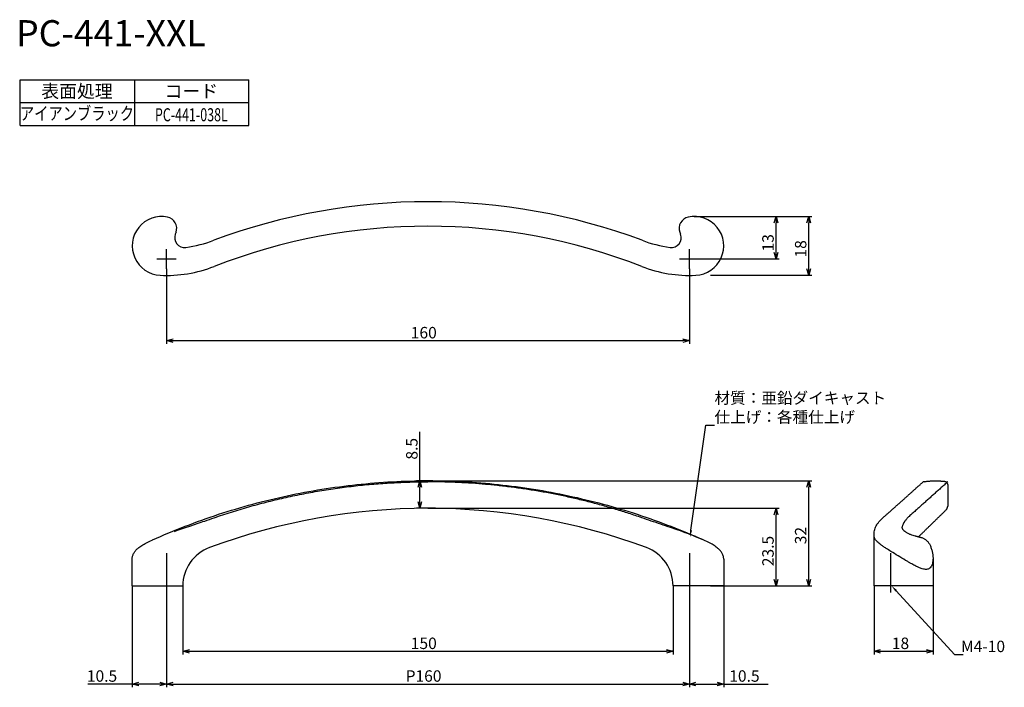
# Model space of a CAD drawing. Extents: x -205 to 96, y -31 to 173.
import ezdxf
from ezdxf.enums import TextEntityAlignment as Align

# ---------------------------------------------------------------- set-up
doc = ezdxf.new("R2010")
doc.units = 0
doc.header["$LTSCALE"] = 0.5
doc.layers.add('01', color=1, linetype='CONTINUOUS', lineweight=30)
doc.styles.get("Standard").update_dxf_attribs({"font": 'romans.shx', "bigfont": 'extfont2.shx'})

msp = doc.modelspace()

# ---------------------------------------------------------------- linework, layer by layer
at = {"layer": '01'}
for p, q in [((-204.79, 154.79), (-134.79, 154.79)), ((-204.79, 140.79), (-204.79, 154.79)), ((-169.79, 154.79), (-169.79, 140.79)), ((-134.79, 140.79), (-134.79, 154.79)), ((-204.79, 147.79), (-134.79, 147.79)), ((-204.79, 140.79), (-134.79, 140.79)), ((1.5, 113), (27.5, 113)), ((1.5, 113), (37.5, 113)), ((26.5, 102), (26.5, 111)), ((36.5, 97), (36.5, 111)), ((-157.08, 108.18), (-157.32, 107.53)), ((-2.92, 108.18), (-2.68, 107.53)), ((-160, 97), (-160, 103)), ((0, 97), (0, 103)), ((-163, 100), (-157, 100)), ((-3, 100), (3, 100)), ((3, 100), (27.5, 100)), ((-160, 97), (-160, 74)), ((0, 97), (0, 74)), ((6.5, 95), (37.5, 95)), ((-158, 75), (-2, 75)), ((0.49, 17), (4.99, 49.18)), ((4.99, 49.18), (7.69, 49.18)), ((-82.48, 32.15), (-82.48, 47.15)), ((-78.55, 32.15), (-83.48, 32.15)), ((-82.48, 25.73), (-82.48, 30.15)), ((-80, 32.15), (37.5, 32.15)), ((36.5, 2), (36.5, 30.15)), ((-77.68, 23.73), (-83.48, 23.73)), ((-80, 23.73), (27.5, 23.73)), ((26.5, 2), (26.5, 21.73)), ((-160, 10), (-160, -2)), ((0, 10), (0, -2)), ((61.5, 10), (61.5, -2)), ((-170.5, 0), (-155, 0)), ((10.5, 0), (-5, 0)), ((6.5, 0), (27.5, 0)), ((6.5, 0), (37.5, 0)), ((-170.5, 0), (-170.5, -31)), ((-160, -2), (-160, -31)), ((-160, -2), (-160, -31)), ((-155, 0), (-155, -21)), ((-5, 0), (-5, -21)), ((0, -2), (0, -31)), ((0, -2), (0, -31)), ((10.5, 0), (10.5, -31)), ((56.5, 0), (56.5, -21)), ((63.25, -1.48), (81.07, -20.95)), ((74.54, 0), (74.54, -21)), ((-153, -20), (-7, -20)), ((58.5, -20), (72.54, -20)), ((81.07, -20.95), (83.77, -20.95)), ((-170.5, -30), (-184.07, -30)), ((-162, -30), (-168.5, -30)), ((-158, -30), (-2, -30)), ((2, -30), (8.5, -30)), ((10.5, -30), (24.07, -30))]:
    msp.add_line(p, q, dxfattribs=at)
at = {"layer": '01', "linetype": 'ByBlock'}
for p, q in [((25.96, 111), (26.5, 113)), ((26.5, 113), (27.04, 111)), ((26.5, 113), (26.5, 111)), ((35.96, 111), (36.5, 113)), ((36.5, 113), (37.04, 111)), ((36.5, 113), (36.5, 111)), ((26.5, 100), (25.96, 102)), ((27.04, 102), (26.5, 100)), ((26.5, 100), (26.5, 102)), ((36.5, 95), (35.96, 97)), ((37.04, 97), (36.5, 95)), ((36.5, 95), (36.5, 97)), ((-160, 75), (-158, 75.54)), ((-2, 75.54), (0, 75)), ((-158, 74.46), (-160, 75)), ((-160, 75), (-158, 75)), ((0, 75), (-2, 74.46)), ((0, 75), (-2, 75)), ((-83.01, 30.15), (-82.48, 32.15)), ((-82.48, 32.15), (-81.94, 30.15)), ((-82.48, 32.15), (-82.48, 30.15)), ((35.96, 30.15), (36.5, 32.15)), ((36.5, 32.15), (37.04, 30.15)), ((36.5, 32.15), (36.5, 30.15)), ((-82.48, 23.73), (-83.01, 25.73)), ((-81.94, 25.73), (-82.48, 23.73)), ((-82.48, 23.73), (-82.48, 25.73)), ((25.96, 21.73), (26.5, 23.73)), ((26.5, 23.73), (27.04, 21.73)), ((26.5, 23.73), (26.5, 21.73)), ((26.5, 0), (25.96, 2)), ((27.04, 2), (26.5, 0)), ((26.5, 0), (26.5, 2)), ((36.5, 0), (35.96, 2)), ((37.04, 2), (36.5, 0)), ((36.5, 0), (36.5, 2)), ((-155, -20), (-153, -19.46)), ((-153, -20.54), (-155, -20)), ((-155, -20), (-153, -20)), ((-7, -19.46), (-5, -20)), ((-5, -20), (-7, -20.54)), ((-5, -20), (-7, -20)), ((56.5, -20), (58.5, -19.46)), ((58.5, -20.54), (56.5, -20)), ((56.5, -20), (58.5, -20)), ((72.54, -19.46), (74.54, -20)), ((74.54, -20), (72.54, -20.54)), ((74.54, -20), (72.54, -20)), ((-170.5, -30), (-168.5, -29.46)), ((-168.5, -30.54), (-170.5, -30)), ((-170.5, -30), (-168.5, -30)), ((-162, -29.46), (-160, -30)), ((-160, -30), (-162, -30.54)), ((-160, -30), (-162, -30)), ((-160, -30), (-158, -29.46)), ((-158, -30.54), (-160, -30)), ((-160, -30), (-158, -30)), ((-2, -29.46), (0, -30)), ((0, -30), (-2, -30.54)), ((0, -30), (-2, -30)), ((0, -30), (2, -29.46)), ((2, -30.54), (0, -30)), ((0, -30), (2, -30)), ((8.5, -29.46), (10.5, -30)), ((10.5, -30), (8.5, -30.54)), ((10.5, -30), (8.5, -30))]:
    msp.add_line(p, q, dxfattribs=at)
at = {"layer": '01'}
for centre, radius, start, end in [((-80, -70), 187.5, 69.5501, 110.4499), ((-161.5, 104), 9, 78.1065, 267.1227), ((-160.37, 109.38), 3.5, 339.8654, 78.1065), ((0.37, 109.38), 3.5, 101.8935, 200.1346), ((1.5, 104), 9, 272.8773, 101.8935), ((-80, -70), 180, 68.692, 111.308), ((-154.5, 106.5), 3, 159.8654, 277.7441), ((-159.49, 143.16), 40, 277.7441, 290.4499), ((-0.51, 143.16), 40, 249.5501, 262.2559), ((-5.5, 106.5), 3, 262.2559, 20.1346), ((-159.94, 134.96), 40, 267.1227, 291.308), ((-0.06, 134.96), 40, 248.692, 272.8773), ((71.99, 30.89), 1, 98.6699, 131.9614), ((78.04, 30.97), 1, 0, 82.7856), ((77.54, 24.36), 1.5, 314.3174, 0), ((-80, -168.27), 192, 69.6234, 110.3766), ((-142.5, 0), 12.5, 110.3766, 180), ((-17.5, 0), 12.5, 0, 69.6234)]:
    msp.add_arc(centre, radius, start, end, dxfattribs=at)
for points, knots in [([(-164.29, 14.07), (-160.99, 15.55), (-154.31, 18.33), (-140.65, 23.21), (-123.19, 27.93), (-101.72, 31.37), (-87.27, 32.15), (-80, 32.15)], [0, 0, 0, 0, 10.849143, 21.70921, 43.498323, 65.045426, 86.847668, 86.847668, 86.847668, 86.847668]), ([(-80, 32.15), (-76.37, 32.15), (-69.17, 31.95), (-54.76, 30.81), (-36.88, 27.95), (-15.86, 22.26), (-2.31, 17.03), (4.29, 14.07)], [0, 0, 0, 0, 10.877202, 21.602333, 43.349427, 65.13845, 86.847204, 86.847204, 86.847204, 86.847204]), ([(67.22, 21.27), (66.96, 21.03), (66.72, 20.79), (66.28, 20.29), (66.08, 20.03), (65.54, 19.23), (65.26, 18.66), (65.07, 18.05)], [15.853439, 15.853439, 15.853439, 15.853439, 18.21111, 18.21111, 20.572955, 20.572955, 25.289784, 25.289784, 25.289784, 25.289784]), ([(-157.57, 16.69), (-157.26, 16.8), (-156.14, 17.2), (-154.57, 17.74), (-151.79, 18.68), (-148.85, 19.66), (-146.37, 20.51), (-145.41, 20.85)], [16.224078, 16.224078, 16.224078, 16.224078, 17.221284, 19.780713, 21.219009, 26.010975, 29.0765, 29.0765, 29.0765, 29.0765]), ([(1.95, 15.04), (1.54, 15.21), (0.71, 15.53), (-1.1, 16.21), (-3.26, 16.99), (-6.98, 18.27), (-10.69, 19.51), (-13.63, 20.51), (-14.59, 20.85)], [11.54336, 11.54336, 11.54336, 11.54336, 12.875674, 14.21053, 17.334097, 19.77952, 26.010957, 29.076067, 29.076067, 29.076067, 29.076067]), ([(56.55, 15.04), (56.52, 15.31), (56.48, 15.82), (56.53, 16.57), (56.69, 17.3), (56.96, 18.02), (57.35, 18.73), (57.86, 19.44), (58.49, 20.16), (58.98, 20.62), (59.23, 20.85)], [63.854904, 63.854904, 63.854904, 63.854904, 64.658235, 65.389228, 66.110879, 66.881074, 67.685534, 68.53972, 69.502229, 70.540345, 70.540345, 70.540345, 70.540345]), ([(65.07, 18.05), (65.05, 18), (65.03, 17.89), (65.05, 17.71), (65.13, 17.52), (65.25, 17.33), (65.41, 17.13), (65.71, 16.85), (65.97, 16.66), (66.16, 16.53)], [25.289784, 25.289784, 25.289784, 25.289784, 25.446713, 25.627783, 25.826838, 26.051402, 26.304698, 26.58816, 27.276889, 27.276889, 27.276889, 27.276889]), ([(66.16, 16.53), (66.26, 16.47), (66.47, 16.33), (66.94, 16.07), (67.57, 15.78), (68.32, 15.49), (68.82, 15.35), (69.07, 15.3)], [27.276889, 27.276889, 27.276889, 27.276889, 27.628895, 28.039906, 28.89573, 29.696649, 30.456602, 30.456602, 30.456602, 30.456602]), ([(-168.75, 11.48), (-168.57, 11.63), (-168.2, 11.94), (-167.34, 12.53), (-166.09, 13.25), (-164.96, 13.78), (-164.33, 14.05), (-164.29, 14.07)], [3.832413, 3.832413, 3.832413, 3.832413, 4.536287, 5.285288, 6.946784, 8.877475, 9.00887, 9.00887, 9.00887, 9.00887]), ([(8.75, 11.48), (8.58, 11.62), (8.22, 11.92), (7.38, 12.51), (6.11, 13.24), (4.21, 14.13), (2.78, 14.71), (1.95, 15.04)], [3.83197, 3.83197, 3.83197, 3.83197, 4.491081, 5.24088, 6.897053, 8.877502, 11.54336, 11.54336, 11.54336, 11.54336]), ([(60.2, 11.48), (59.9, 11.68), (59.34, 12.04), (58.59, 12.57), (57.99, 13.04), (57.51, 13.47), (57.13, 13.87), (56.84, 14.26), (56.64, 14.65), (56.57, 14.91), (56.55, 15.04)], [58.623079, 58.623079, 58.623079, 58.623079, 59.724495, 60.62345, 61.370813, 62.009652, 62.546981, 63.047028, 63.461771, 63.854904, 63.854904, 63.854904, 63.854904]), ([(71.14, 14.76), (71.27, 14.72), (71.52, 14.62), (72.03, 14.35), (72.62, 13.89), (73.22, 13.23), (73.52, 12.72), (73.63, 12.46)], [32.598495, 32.598495, 32.598495, 32.598495, 32.989773, 33.410579, 34.311647, 35.234562, 36.075559, 36.075559, 36.075559, 36.075559]), ([(73.63, 12.46), (73.77, 12.14), (74.03, 11.48), (74.31, 10.46), (74.49, 9.45), (74.56, 8.47), (74.52, 7.56), (74.37, 6.75), (74.11, 6.08), (73.85, 5.71), (73.71, 5.56)], [36.075559, 36.075559, 36.075559, 36.075559, 37.126332, 38.210553, 39.223589, 40.207454, 41.151036, 41.957887, 42.670189, 43.294652, 43.294652, 43.294652, 43.294652]), ([(-170.5, 8.2), (-170.5, 8.35), (-170.48, 8.65), (-170.36, 9.23), (-170.07, 9.93), (-169.51, 10.75), (-169.02, 11.24), (-168.75, 11.48)], [0, 0, 0, 0, 0.460593, 0.876976, 1.774026, 2.739772, 3.832413, 3.832413, 3.832413, 3.832413]), ([(10.5, 8.2), (10.5, 8.34), (10.48, 8.62), (10.37, 9.19), (10.08, 9.92), (9.52, 10.74), (9.02, 11.24), (8.75, 11.48)], [0, 0, 0, 0, 0.421719, 0.848826, 1.739064, 2.739104, 3.83197, 3.83197, 3.83197, 3.83197]), ([(67.78, 6.88), (67.54, 7.02), (67, 7.33), (65.69, 8.11), (63.89, 9.19), (61.9, 10.4), (60.69, 11.16), (60.2, 11.48)], [49.762885, 49.762885, 49.762885, 49.762885, 50.596708, 51.620633, 54.335357, 56.89875, 58.623079, 58.623079, 58.623079, 58.623079]), ([(73.71, 5.56), (73.59, 5.44), (73.31, 5.23), (72.8, 5.05), (72.22, 5.02), (71.58, 5.13), (70.83, 5.36), (69.96, 5.73), (68.92, 6.25), (68.18, 6.66), (67.78, 6.88)], [43.294652, 43.294652, 43.294652, 43.294652, 43.801657, 44.32672, 44.899704, 45.534789, 46.270588, 47.244773, 48.377219, 49.762885, 49.762885, 49.762885, 49.762885])]:
    msp.add_open_spline(points, degree=3, knots=knots, dxfattribs=at)
for points, weights, degree in [([(-145.41, 20.85), (-124.32, 28.14), (-102.31, 31.84), (-80, 31.84)], [1, 0.99078297262, 0.99078297262, 1], 3), ([(-14.59, 20.85), (-46.37, 31.84), (-80, 31.84)], [1, 0.986174458931, 1], 2), ([(59.23, 20.85), (65.3, 26.22), (71.32, 31.64)], [1, 0.999994114631, 0.999999789298], 2), ([(79.04, 31.84), (75.11, 28.3), (71.17, 24.78), (67.22, 21.27)], [1, 0.999997710573, 0.999997710573, 1], 3), ([(71.64, 31.85), (71.59, 31.84), (71.54, 31.84)], [1, 0.999997506651, 1], 2), ([(71.84, 31.88), (75, 32.37), (78.16, 31.96)], [0.999309942059, 0.988699977872, 0.997241822589], 2), ([(70.13, 15.05), (72.95, 17.79), (75.77, 20.54), (78.59, 23.29)], [1, 0.999999895337, 0.999999890021, 0.999999984051], 3), ([(69.07, 15.3), (69.77, 15.15), (70.46, 14.97), (71.14, 14.76)], [1, 0.99926792676, 0.99926792676, 1], 3)]:
    msp.add_rational_spline(points, weights, degree=degree, dxfattribs=at)
for points in [[(79.04, 30.97), (79.04, 27.67), (79.04, 24.36)], [(56.5, 0), (56.5, 7.87), (56.5, 15.75)], [(-170.5, 0), (-170.5, 4.1), (-170.5, 8.2)], [(10.5, 8.2), (10.5, 4.1), (10.5, 0)], [(74.54, 8.23), (74.54, 4.11), (74.54, 0)], [(74.54, 0), (65.52, 0), (56.5, 0)]]:
    msp.add_open_spline(points, degree=2, dxfattribs=at)
for points in [[(0.82, 16.96), (0.22, 15.02), (0.16, 17.05)], [(63, -1.7), (61.9, 0), (63.5, -1.25)]]:
    msp.add_solid(points, dxfattribs=at)

# ---------------------------------------------------------------- texts
for s, height, p in [('PC-441-XXL', 8, (-206.02, 165.01)), ('160', 3.5, (-85.25, 75.7)), ('材質：亜鉛ダイキャスト', 3.5, (7.69, 55.72)), ('仕上げ：各種仕上げ', 3.5, (7.69, 49.88)), ('150', 3.5, (-85.25, -19.3)), ('18', 3.5, (61.94, -19.3)), ('M4-10', 3.5, (83.11, -20.25)), ('10.5', 3.5, (-184.37, -29.3)), ('P160', 3.5, (-86.83, -29.3)), ('10.5', 3.5, (12.2, -29.3))]:
    msp.add_text(s, height=height, dxfattribs=at).set_placement(p)
for s, p in [('表面処理', (-187.39, 149.29)), ('コード', (-152.39, 149.29))]:
    msp.add_text(s, height=4, dxfattribs=at).set_placement(p, align=Align.CENTER)
for s, width, p in [('アイアンブラック', 0.8, (-187.39, 142.46)), ('PC-441-038L', 0.7, (-152.39, 142.08))]:
    msp.add_text(s, height=4, dxfattribs=dict(at, width=width)).set_placement(p, align=Align.CENTER)
for s, p in [('13', (25.8, 102.28)), ('18', (35.8, 100.42)), ('8.5', (-83.18, 38.62)), ('32', (35.8, 12.74)), ('23.5', (25.8, 6.03))]:
    msp.add_text(s, height=3.5, rotation=90, dxfattribs=at).set_placement(p)

doc.saveas('drawing.dxf')
